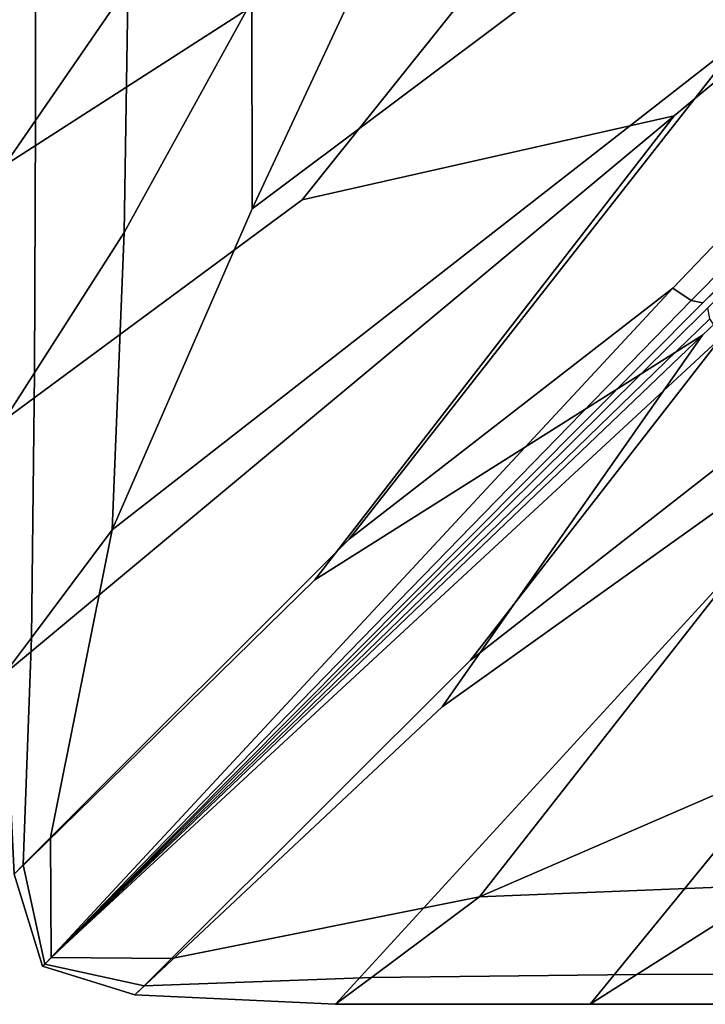
# Model space of a CAD drawing. Units: inches. Extents: x -17.1 to 10, y -7.5 to 27.1.
# Drawn here: x -9.9 to -7.3, y 0.1 to 3.8 of the extents above; entities that cross this region are included whole.
import ezdxf

# ---------------------------------------------------------------- set-up
doc = ezdxf.new("R2010")
doc.units = ezdxf.units.IN
doc.header["$MEASUREMENT"] = 0
doc.layers.add('SEAT-FABRIC', color=5, linetype='Continuous')

msp = doc.modelspace()

# ---------------------------------------------------------------- linework, layer by layer
at = {"layer": 'SEAT-FABRIC', "invisible_edges": 12}
for points in [[(-0.2472, 10.3266, 15.6132), (-7.1641, 3.76, 15.6474), (-8.6623, 1.851, 15.5642)], [(-8.6623, 1.851, 15.5642), (-7.4276, 2.808, 15.5272), (-0.2472, 10.3266, 15.6132)], [(-0.061, 10.1394, 15.4901), (-0.2472, 10.3266, 15.6132), (-7.4276, 2.808, 15.5272)], [(-7.4276, 2.808, 15.5272), (-7.3577, 2.7608, 15.4713), (-0.061, 10.1394, 15.4901)], [(0.0087, 10.0657, 15.3625), (-0.061, 10.1394, 15.4901), (-7.3577, 2.7608, 15.4713)], [(-7.3577, 2.7608, 15.4713), (-7.3135, 2.7513, 15.3733), (0.0087, 10.0657, 15.3625)], [(0.0208, 10.0509, 15.2976), (0.0087, 10.0657, 15.3625), (-7.3135, 2.7513, 15.3733)], [(-7.3135, 2.7513, 15.3733), (-5.4043, 4.6371, 15.3385), (0.0208, 10.0509, 15.2976)], [(0.2347, 9.8456, 8.4261), (-7.4233, 3.4644, 8.4515), (-8.8414, 3.144, 8.4712)], [(-8.8414, 3.144, 8.4712), (-7.4233, 4.9178, 8.4515), (0.2347, 9.8456, 8.4261)], [(0.2347, 9.8456, 8.4261), (-6.4771, 2.52, 8.4515), (-8.3078, 1.2118, 8.4712)], [(-8.3078, 1.2118, 8.4712), (-7.3142, 2.6289, 8.4515), (0.2347, 9.8456, 8.4261)], [(-7.4233, 3.4644, 8.4515), (0.2347, 9.8456, 8.4261), (-7.3142, 2.6289, 8.4515)], [(-8.8414, 4.8664, 8.4712), (-7.4233, 4.9178, 8.4515), (-9.9759, 3.2751, 8.5276)], [(-7.4233, 4.9178, 8.4515), (-8.8414, 3.144, 8.4712), (-9.9759, 2.3062, 8.5276)], [(-9.9759, 2.3062, 8.5276), (-9.9759, 3.2751, 8.5276), (-7.4233, 4.9178, 8.4515)], [(-9.9759, 3.2751, 8.5276), (-9.9759, 4.244, 8.5276), (-8.8414, 4.8664, 8.4712)], [(-8.5595, 4.7383, 15.9265), (-9.0334, 3.903, 15.8086), (-9.0318, 3.1101, 15.8062)], [(-9.0318, 3.1101, 15.8062), (-8.5491, 4.1444, 15.9287), (-8.5595, 4.7383, 15.9265)], [(-9.5658, 1.886, 15.629), (-7.1641, 3.76, 15.6474), (-6.9102, 4.7011, 15.8135)], [(-6.9102, 4.7011, 15.8135), (-9.0318, 3.1101, 15.8062), (-9.5658, 1.886, 15.629)], [(-8.5491, 4.1444, 15.9287), (-9.0318, 3.1101, 15.8062), (-6.9102, 4.7011, 15.8135)], [(-9.7532, 0.2981, 15.4058), (-7.2946, 2.7324, 15.3733), (-5.4043, 4.6371, 15.3385)], [(-5.4043, 4.6371, 15.3385), (-7.3135, 2.7513, 15.3733), (-9.7532, 0.2981, 15.4058)], [(-9.8582, 3.4465, 15.5024), (-9.8582, 4.3839, 15.5024), (-9.9759, 4.244, 15.3834)], [(-9.8582, 4.3839, 15.5024), (-9.8582, 3.4465, 15.5024), (-9.5049, 3.9604, 15.6563)], [(-9.9759, 4.244, 15.3834), (-9.9759, 3.2751, 15.3834), (-9.8582, 3.4465, 15.5024)], [(-9.5202, 3.0202, 15.6495), (-9.5049, 3.9604, 15.6563), (-9.8582, 3.4465, 15.5024)], [(-9.5049, 3.9604, 15.6563), (-9.5202, 3.0202, 15.6495), (-9.0334, 3.903, 15.8086)], [(-9.0318, 3.1101, 15.8062), (-9.0334, 3.903, 15.8086), (-9.5202, 3.0202, 15.6495)], [(-9.801, 0.7141, 15.5292), (-8.6623, 1.851, 15.5642), (-7.1641, 3.76, 15.6474)], [(-7.1641, 3.76, 15.6474), (-9.5658, 1.886, 15.629), (-9.801, 0.7141, 15.5292)], [(-8.8414, 3.144, 8.4712), (-7.4233, 3.4644, 8.4515), (-9.9759, 1.3373, 8.5276)], [(-9.9396, 0.5744, 8.5276), (-9.9759, 1.3373, 8.5276), (-7.4233, 3.4644, 8.4515)], [(-7.4233, 3.4644, 8.4515), (-8.7929, 1.696, 8.4712), (-9.9396, 0.5744, 8.5276)], [(-7.3142, 2.6289, 8.4515), (-8.7929, 1.696, 8.4712), (-7.4233, 3.4644, 8.4515)], [(-9.862, 2.4847, 15.5007), (-9.8582, 3.4465, 15.5024), (-9.9759, 3.2751, 15.3834)], [(-9.8582, 3.4465, 15.5024), (-9.862, 2.4847, 15.5007), (-9.5202, 3.0202, 15.6495)], [(-9.9759, 3.2751, 15.3834), (-9.9759, 2.3062, 15.3834), (-9.862, 2.4847, 15.5007)], [(-9.9759, 1.3373, 8.5276), (-9.9759, 2.3062, 8.5276), (-8.8414, 3.144, 8.4712)], [(-8.1646, 0.4875, 15.629), (-6.9382, 1.0204, 15.8062), (-5.3441, 3.138, 15.8135)], [(-5.3441, 3.138, 15.8135), (-6.287, 2.8846, 15.6474), (-8.1646, 0.4875, 15.629)], [(-9.5202, 3.0202, 15.6495), (-9.5658, 1.886, 15.629), (-9.0318, 3.1101, 15.8062)], [(-9.5658, 1.886, 15.629), (-9.5202, 3.0202, 15.6495), (-9.862, 2.4847, 15.5007)], [(-7.2409, 2.6216, 15.5272), (-8.1996, 1.3893, 15.5642), (-6.287, 2.8846, 15.6474)], [(-8.1646, 0.4875, 15.629), (-6.287, 2.8846, 15.6474), (-8.1996, 1.3893, 15.5642)], [(-7.4276, 2.808, 15.5272), (-8.6623, 1.851, 15.5642), (-9.801, 0.7141, 15.5292)], [(-9.801, 0.7141, 15.5292), (-9.7975, 0.2563, 15.4951), (-7.4276, 2.808, 15.5272)], [(-7.3577, 2.7608, 15.4713), (-7.4276, 2.808, 15.5272), (-9.7975, 0.2563, 15.4951)], [(-9.7975, 0.2563, 15.4951), (-9.7754, 0.2777, 15.4714), (-7.3577, 2.7608, 15.4713)], [(-7.3135, 2.7513, 15.3733), (-7.3577, 2.7608, 15.4713), (-9.7754, 0.2777, 15.4714)], [(-9.7754, 0.2777, 15.4714), (-9.7532, 0.2981, 15.4058), (-7.3135, 2.7513, 15.3733)], [(-7.2874, 2.6906, 15.4713), (-7.2946, 2.7324, 15.3733), (-9.7532, 0.2981, 15.4058)], [(-7.2409, 2.6216, 15.5272), (-7.2874, 2.6906, 15.4713), (-9.7754, 0.2777, 15.4714)], [(-9.7532, 0.2981, 15.4058), (-9.7754, 0.2777, 15.4714), (-7.2874, 2.6906, 15.4713)], [(-8.7929, 1.696, 8.4712), (-7.3142, 2.6289, 8.4515), (-9.8305, 0.2233, 8.5276)], [(-9.4787, 0.1144, 8.5276), (-9.8305, 0.2233, 8.5276), (-7.3142, 2.6289, 8.4515)], [(-7.3142, 2.6289, 8.4515), (-8.3078, 1.2118, 8.4712), (-9.4787, 0.1144, 8.5276)], [(-9.7754, 0.2777, 15.4714), (-9.7975, 0.2563, 15.4951), (-7.2409, 2.6216, 15.5272)], [(-8.1996, 1.3893, 15.5642), (-7.2409, 2.6216, 15.5272), (-9.7975, 0.2563, 15.4951)], [(-7.7436, 0.0781, 8.5276), (-8.7143, 0.0781, 8.5276), (-6.4771, 2.52, 8.4515)], [(-8.3078, 1.2118, 8.4712), (-6.4771, 2.52, 8.4515), (-8.7143, 0.0781, 8.5276)], [(-6.4771, 2.52, 8.4515), (-6.8571, 1.1634, 8.4712), (-7.7436, 0.0781, 8.5276)], [(-9.8734, 1.4745, 15.4955), (-9.862, 2.4847, 15.5007), (-9.9759, 2.3062, 15.3834)], [(-9.862, 2.4847, 15.5007), (-9.8734, 1.4745, 15.4955), (-9.5658, 1.886, 15.629)], [(-9.9759, 2.3062, 15.3834), (-9.9759, 1.3373, 15.3834), (-9.8734, 1.4745, 15.4955)], [(-9.5658, 1.886, 15.629), (-9.8734, 1.4745, 15.4955), (-9.9049, 0.6093, 15.4706)], [(-9.9049, 0.6093, 15.4706), (-9.801, 0.7141, 15.5292), (-9.5658, 1.886, 15.629)], [(-9.8305, 0.2233, 8.5276), (-9.9396, 0.5744, 8.5276), (-8.7929, 1.696, 8.4712)], [(-9.9049, 0.6093, 15.4706), (-9.8734, 1.4745, 15.4955), (-9.9759, 1.3373, 15.3834)], [(-9.7975, 0.2563, 15.4951), (-9.3388, 0.2527, 15.5292), (-8.1996, 1.3893, 15.5642)], [(-8.1996, 1.3893, 15.5642), (-9.3388, 0.2527, 15.5292), (-8.1646, 0.4875, 15.629)], [(-9.9759, 1.3373, 15.3834), (-9.9396, 0.5744, 15.3834), (-9.9049, 0.6093, 15.4706)], [(-8.7143, 0.0781, 8.5276), (-9.4787, 0.1144, 8.5276), (-8.3078, 1.2118, 8.4712)], [(-6.7728, 0.0781, 8.5276), (-7.7436, 0.0781, 8.5276), (-6.8571, 1.1634, 8.4712)], [(-6.9382, 1.0204, 15.8062), (-8.1646, 0.4875, 15.629), (-7.0282, 0.533, 15.6495)], [(-9.7975, 0.2563, 15.4951), (-9.801, 0.7141, 15.5292), (-9.9049, 0.6093, 15.4706)], [(-9.8222, 0.2315, 15.4621), (-9.9049, 0.6093, 15.4706), (-9.9396, 0.5744, 15.3834)], [(-9.9049, 0.6093, 15.4706), (-9.8222, 0.2315, 15.4621), (-9.7975, 0.2563, 15.4951)], [(-9.8305, 0.2233, 8.8809), (-9.9396, 0.5744, 8.8809), (-9.9396, 0.5744, 8.5276)], [(-9.9396, 0.5744, 8.5276), (-9.8305, 0.2233, 8.5276), (-9.8305, 0.2233, 8.8809)], [(-9.8305, 0.2233, 9.7379), (-9.9396, 0.5744, 9.7379), (-9.9396, 0.5744, 8.8809)], [(-9.9396, 0.5744, 8.8809), (-9.8305, 0.2233, 8.8809), (-9.8305, 0.2233, 9.7379)], [(-9.8305, 0.2233, 10.8467), (-9.9396, 0.5744, 10.8467), (-9.9396, 0.5744, 9.7379)], [(-9.9396, 0.5744, 9.7379), (-9.8305, 0.2233, 9.7379), (-9.8305, 0.2233, 10.8467)], [(-9.8305, 0.2233, 15.3834), (-9.9396, 0.5744, 15.3834), (-9.9396, 0.5744, 15.0301)], [(-9.9396, 0.5744, 15.0301), (-9.8305, 0.2233, 15.0301), (-9.8305, 0.2233, 15.3834)], [(-9.9396, 0.5744, 15.3834), (-9.8305, 0.2233, 15.3834), (-9.8222, 0.2315, 15.4621)], [(-9.8305, 0.2233, 11.9555), (-9.9396, 0.5744, 11.9555), (-9.9396, 0.5744, 10.8467)], [(-9.9396, 0.5744, 10.8467), (-9.8305, 0.2233, 10.8467), (-9.8305, 0.2233, 11.9555)], [(-9.8305, 0.2233, 13.0643), (-9.9396, 0.5744, 13.0643), (-9.9396, 0.5744, 11.9555)], [(-9.9396, 0.5744, 11.9555), (-9.8305, 0.2233, 11.9555), (-9.8305, 0.2233, 13.0643)], [(-9.8305, 0.2233, 14.1731), (-9.9396, 0.5744, 14.1731), (-9.9396, 0.5744, 13.0643)], [(-9.9396, 0.5744, 13.0643), (-9.8305, 0.2233, 13.0643), (-9.8305, 0.2233, 14.1731)], [(-9.8305, 0.2233, 15.0301), (-9.9396, 0.5744, 15.0301), (-9.9396, 0.5744, 14.1731)], [(-9.9396, 0.5744, 14.1731), (-9.8305, 0.2233, 14.1731), (-9.8305, 0.2233, 15.0301)], [(-7.5647, 0.1919, 15.5007), (-7.0282, 0.533, 15.6495), (-8.1646, 0.4875, 15.629)], [(-7.0282, 0.533, 15.6495), (-7.5647, 0.1919, 15.5007), (-6.6012, 0.1957, 15.5024)], [(-8.5769, 0.1805, 15.4955), (-8.1646, 0.4875, 15.629), (-9.3388, 0.2527, 15.5292)], [(-8.1646, 0.4875, 15.629), (-8.5769, 0.1805, 15.4955), (-7.5647, 0.1919, 15.5007)], [(-9.4438, 0.149, 15.4706), (-9.8222, 0.2315, 15.4621), (-9.8305, 0.2233, 15.3834)], [(-9.3388, 0.2527, 15.5292), (-9.7975, 0.2563, 15.4951), (-9.8222, 0.2315, 15.4621)], [(-9.8222, 0.2315, 15.4621), (-9.4438, 0.149, 15.4706), (-9.3388, 0.2527, 15.5292)], [(-9.3388, 0.2527, 15.5292), (-9.4438, 0.149, 15.4706), (-8.5769, 0.1805, 15.4955)], [(-9.8305, 0.2233, 8.5276), (-9.4787, 0.1144, 8.5276), (-9.4787, 0.1144, 8.8809)], [(-9.4787, 0.1144, 8.8809), (-9.8305, 0.2233, 8.8809), (-9.8305, 0.2233, 8.5276)], [(-9.8305, 0.2233, 9.7379), (-9.4787, 0.1144, 9.7379), (-9.4787, 0.1144, 10.8467)], [(-9.4787, 0.1144, 10.8467), (-9.8305, 0.2233, 10.8467), (-9.8305, 0.2233, 9.7379)], [(-9.8305, 0.2233, 8.8809), (-9.4787, 0.1144, 8.8809), (-9.4787, 0.1144, 9.7379)], [(-9.4787, 0.1144, 9.7379), (-9.8305, 0.2233, 9.7379), (-9.8305, 0.2233, 8.8809)], [(-9.8305, 0.2233, 15.3834), (-9.4787, 0.1144, 15.3834), (-9.4438, 0.149, 15.4706)], [(-9.8305, 0.2233, 15.0301), (-9.4787, 0.1144, 15.0301), (-9.4787, 0.1144, 15.3834)], [(-9.4787, 0.1144, 15.3834), (-9.8305, 0.2233, 15.3834), (-9.8305, 0.2233, 15.0301)], [(-9.8305, 0.2233, 11.9555), (-9.4787, 0.1144, 11.9555), (-9.4787, 0.1144, 13.0643)], [(-9.4787, 0.1144, 13.0643), (-9.8305, 0.2233, 13.0643), (-9.8305, 0.2233, 11.9555)], [(-9.8305, 0.2233, 10.8467), (-9.4787, 0.1144, 10.8467), (-9.4787, 0.1144, 11.9555)], [(-9.4787, 0.1144, 11.9555), (-9.8305, 0.2233, 11.9555), (-9.8305, 0.2233, 10.8467)], [(-9.8305, 0.2233, 14.1731), (-9.4787, 0.1144, 14.1731), (-9.4787, 0.1144, 15.0301)], [(-9.4787, 0.1144, 15.0301), (-9.8305, 0.2233, 15.0301), (-9.8305, 0.2233, 14.1731)], [(-9.8305, 0.2233, 13.0643), (-9.4787, 0.1144, 13.0643), (-9.4787, 0.1144, 14.1731)], [(-9.4787, 0.1144, 14.1731), (-9.8305, 0.2233, 14.1731), (-9.8305, 0.2233, 13.0643)], [(-8.7143, 0.0781, 15.3834), (-7.7436, 0.0781, 15.3834), (-7.5647, 0.1919, 15.5007)], [(-7.5647, 0.1919, 15.5007), (-8.5769, 0.1805, 15.4955), (-8.7143, 0.0781, 15.3834)], [(-6.6012, 0.1957, 15.5024), (-7.5647, 0.1919, 15.5007), (-7.7436, 0.0781, 15.3834)], [(-7.7436, 0.0781, 15.3834), (-6.7728, 0.0781, 15.3834), (-6.6012, 0.1957, 15.5024)], [(-8.5769, 0.1805, 15.4955), (-9.4438, 0.149, 15.4706), (-9.4787, 0.1144, 15.3834)], [(-9.4787, 0.1144, 15.3834), (-8.7143, 0.0781, 15.3834), (-8.5769, 0.1805, 15.4955)], [(-8.7143, 0.0781, 11.9555), (-9.4787, 0.1144, 11.9555), (-9.4787, 0.1144, 10.8467)], [(-9.4787, 0.1144, 10.8467), (-8.7143, 0.0781, 10.8467), (-8.7143, 0.0781, 11.9555)], [(-8.7143, 0.0781, 13.0643), (-9.4787, 0.1144, 13.0643), (-9.4787, 0.1144, 11.9555)], [(-9.4787, 0.1144, 11.9555), (-8.7143, 0.0781, 11.9555), (-8.7143, 0.0781, 13.0643)], [(-8.7143, 0.0781, 15.3834), (-9.4787, 0.1144, 15.3834), (-9.4787, 0.1144, 15.0301)], [(-9.4787, 0.1144, 15.0301), (-8.7143, 0.0781, 15.0301), (-8.7143, 0.0781, 15.3834)], [(-8.7143, 0.0781, 8.8809), (-9.4787, 0.1144, 8.8809), (-9.4787, 0.1144, 8.5276)], [(-9.4787, 0.1144, 8.5276), (-8.7143, 0.0781, 8.5276), (-8.7143, 0.0781, 8.8809)], [(-8.7143, 0.0781, 14.1731), (-9.4787, 0.1144, 14.1731), (-9.4787, 0.1144, 13.0643)], [(-9.4787, 0.1144, 13.0643), (-8.7143, 0.0781, 13.0643), (-8.7143, 0.0781, 14.1731)], [(-8.7143, 0.0781, 15.0301), (-9.4787, 0.1144, 15.0301), (-9.4787, 0.1144, 14.1731)], [(-9.4787, 0.1144, 14.1731), (-8.7143, 0.0781, 14.1731), (-8.7143, 0.0781, 15.0301)], [(-8.7143, 0.0781, 9.7379), (-9.4787, 0.1144, 9.7379), (-9.4787, 0.1144, 8.8809)], [(-9.4787, 0.1144, 8.8809), (-8.7143, 0.0781, 8.8809), (-8.7143, 0.0781, 9.7379)], [(-8.7143, 0.0781, 10.8467), (-9.4787, 0.1144, 10.8467), (-9.4787, 0.1144, 9.7379)], [(-9.4787, 0.1144, 9.7379), (-8.7143, 0.0781, 9.7379), (-8.7143, 0.0781, 10.8467)], [(-8.7143, 0.0781, 11.9555), (-7.7436, 0.0781, 11.9555), (-7.7436, 0.0781, 13.0643)], [(-7.7436, 0.0781, 13.0643), (-8.7143, 0.0781, 13.0643), (-8.7143, 0.0781, 11.9555)], [(-8.7143, 0.0781, 10.8467), (-7.7436, 0.0781, 10.8467), (-7.7436, 0.0781, 11.9555)], [(-7.7436, 0.0781, 11.9555), (-8.7143, 0.0781, 11.9555), (-8.7143, 0.0781, 10.8467)], [(-8.7143, 0.0781, 15.0301), (-7.7436, 0.0781, 15.0301), (-7.7436, 0.0781, 15.3834)], [(-7.7436, 0.0781, 15.3834), (-8.7143, 0.0781, 15.3834), (-8.7143, 0.0781, 15.0301)], [(-8.7143, 0.0781, 8.5276), (-7.7436, 0.0781, 8.5276), (-7.7436, 0.0781, 8.8809)], [(-7.7436, 0.0781, 8.8809), (-8.7143, 0.0781, 8.8809), (-8.7143, 0.0781, 8.5276)], [(-8.7143, 0.0781, 14.1731), (-7.7436, 0.0781, 14.1731), (-7.7436, 0.0781, 15.0301)], [(-7.7436, 0.0781, 15.0301), (-8.7143, 0.0781, 15.0301), (-8.7143, 0.0781, 14.1731)], [(-8.7143, 0.0781, 13.0643), (-7.7436, 0.0781, 13.0643), (-7.7436, 0.0781, 14.1731)], [(-7.7436, 0.0781, 14.1731), (-8.7143, 0.0781, 14.1731), (-8.7143, 0.0781, 13.0643)], [(-8.7143, 0.0781, 9.7379), (-7.7436, 0.0781, 9.7379), (-7.7436, 0.0781, 10.8467)], [(-7.7436, 0.0781, 10.8467), (-8.7143, 0.0781, 10.8467), (-8.7143, 0.0781, 9.7379)], [(-8.7143, 0.0781, 8.8809), (-7.7436, 0.0781, 8.8809), (-7.7436, 0.0781, 9.7379)], [(-7.7436, 0.0781, 9.7379), (-8.7143, 0.0781, 9.7379), (-8.7143, 0.0781, 8.8809)], [(-6.7728, 0.0781, 11.9555), (-7.7436, 0.0781, 11.9555), (-7.7436, 0.0781, 10.8467)], [(-7.7436, 0.0781, 10.8467), (-6.7728, 0.0781, 10.8467), (-6.7728, 0.0781, 11.9555)], [(-6.7728, 0.0781, 13.0643), (-7.7436, 0.0781, 13.0643), (-7.7436, 0.0781, 11.9555)], [(-7.7436, 0.0781, 11.9555), (-6.7728, 0.0781, 11.9555), (-6.7728, 0.0781, 13.0643)], [(-6.7728, 0.0781, 15.3834), (-7.7436, 0.0781, 15.3834), (-7.7436, 0.0781, 15.0301)], [(-7.7436, 0.0781, 15.0301), (-6.7728, 0.0781, 15.0301), (-6.7728, 0.0781, 15.3834)], [(-6.7728, 0.0781, 8.8809), (-7.7436, 0.0781, 8.8809), (-7.7436, 0.0781, 8.5276)], [(-7.7436, 0.0781, 8.5276), (-6.7728, 0.0781, 8.5276), (-6.7728, 0.0781, 8.8809)], [(-6.7728, 0.0781, 14.1731), (-7.7436, 0.0781, 14.1731), (-7.7436, 0.0781, 13.0643)], [(-7.7436, 0.0781, 13.0643), (-6.7728, 0.0781, 13.0643), (-6.7728, 0.0781, 14.1731)], [(-6.7728, 0.0781, 15.0301), (-7.7436, 0.0781, 15.0301), (-7.7436, 0.0781, 14.1731)], [(-7.7436, 0.0781, 14.1731), (-6.7728, 0.0781, 14.1731), (-6.7728, 0.0781, 15.0301)], [(-6.7728, 0.0781, 9.7379), (-7.7436, 0.0781, 9.7379), (-7.7436, 0.0781, 8.8809)], [(-7.7436, 0.0781, 8.8809), (-6.7728, 0.0781, 8.8809), (-6.7728, 0.0781, 9.7379)], [(-6.7728, 0.0781, 10.8467), (-7.7436, 0.0781, 10.8467), (-7.7436, 0.0781, 9.7379)], [(-7.7436, 0.0781, 9.7379), (-6.7728, 0.0781, 9.7379), (-6.7728, 0.0781, 10.8467)]]:
    msp.add_3dface(points, dxfattribs=at)

doc.saveas('drawing.dxf')
